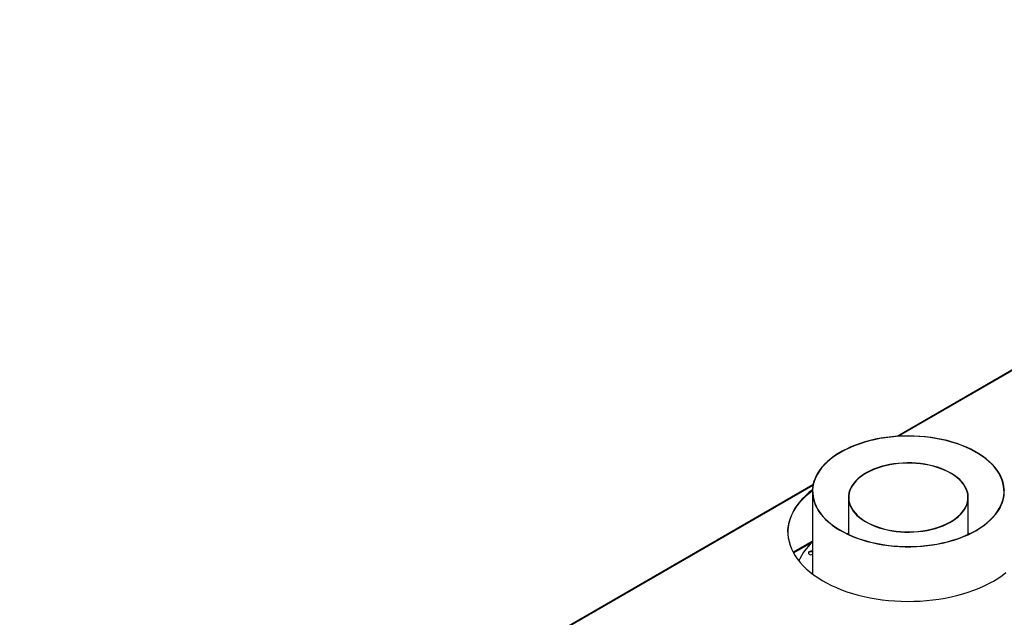
# Model space of a CAD drawing. Units: millimetres. Extents: x 4 to 9874, y 10 to 13969.
# Drawn here: x 3389 to 4431, y 3257 to 3890 of the extents above; entities that cross this region are included whole.
import ezdxf

# ---------------------------------------------------------------- set-up
doc = ezdxf.new("R2010")
doc.units = ezdxf.units.MM
doc.header["$LTSCALE"] = 47

msp = doc.modelspace()

# ---------------------------------------------------------------- linework, layer by layer
at = {"color": 7, "linetype": 'Continuous', "lineweight": 25}
for p, q in [((5081.697, 3890.061), (4317.234, 3448.745)), ((4228.193, 3397.343), (3388.53, 2912.616)), ((4227.498, 3390.494), (4227.498, 3303.092)), ((4265.598, 3383.978), (4265.598, 3344.931)), ((4392.598, 3344.931), (4392.598, 3383.978)), ((4265.598, 3346.238), (4264.216, 3345.584)), ((4265.598, 3345.987), (4264.475, 3345.46)), ((4393.981, 3345.584), (4392.598, 3346.238)), ((4393.721, 3345.46), (4392.598, 3345.987)), ((4227.498, 3337.674), (4207.211, 3325.963))]:
    msp.add_line(p, q, dxfattribs=at)
at = {"color": 8, "linetype": 'Continuous', "lineweight": 25}
for p, q in [((5082.697, 3889.961), (4318.552, 3448.83)), ((4228.047, 3396.582), (3389.53, 2912.517)), ((4207.63, 3325.19), (4227.498, 3336.66))]:
    msp.add_line(p, q, dxfattribs=at)
at = {"color": 7, "linetype": 'Continuous', "lineweight": 25, "flags": 128}
for points in [[(4422.964, 3412.939), (4420.521, 3416.081), (4417.762, 3419.134), (4414.698, 3422.089), (4411.338, 3424.934), (4407.695, 3427.661), (4403.781, 3430.26), (4399.61, 3432.722), (4395.196, 3435.038), (4390.553, 3437.2), (4385.699, 3439.202), (4380.65, 3441.036), (4375.423, 3442.695), (4370.036, 3444.174), (4364.509, 3445.469), (4358.859, 3446.574), (4353.106, 3447.485), (4347.271, 3448.201), (4341.373, 3448.717), (4335.433, 3449.032), (4329.471, 3449.146), (4323.508, 3449.058), (4317.564, 3448.767), (4311.66, 3448.276), (4305.816, 3447.586), (4300.052, 3446.698), (4294.388, 3445.618), (4288.844, 3444.347), (4283.439, 3442.89), (4278.191, 3441.253), (4273.118, 3439.44), (4268.239, 3437.459), (4263.569, 3435.317), (4259.125, 3433.019), (4254.923, 3430.575), (4250.976, 3427.993), (4247.298, 3425.282), (4243.903, 3422.451), (4240.801, 3419.509), (4238.004, 3416.468), (4235.52, 3413.337), (4233.359, 3410.127), (4231.528, 3406.849), (4230.034, 3403.515), (4228.881, 3400.137), (4228.073, 3396.725), (4227.614, 3393.291), (4227.504, 3389.848), (4227.745, 3386.407), (4228.335, 3382.981), (4229.273, 3379.58), (4230.554, 3376.217), (4232.176, 3372.903), (4234.131, 3369.649), (4236.414, 3366.468), (4239.016, 3363.369), (4241.929, 3360.364), (4245.142, 3357.462), (4248.645, 3354.675), (4252.425, 3352.011), (4256.47, 3349.48), (4260.764, 3347.09), (4265.295, 3344.849), (4270.045, 3342.766), (4274.999, 3340.848), (4280.139, 3339.101), (4285.448, 3337.531), (4290.908, 3336.143), (4296.499, 3334.943), (4302.202, 3333.934), (4307.999, 3333.12), (4313.868, 3332.504), (4319.789, 3332.088), (4325.743, 3331.874), (4331.708, 3331.861), (4337.664, 3332.05), (4343.591, 3332.441), (4349.468, 3333.032), (4355.274, 3333.822), (4360.99, 3334.806), (4366.597, 3335.983), (4372.074, 3337.347), (4377.403, 3338.895), (4382.565, 3340.62), (4387.543, 3342.517), (4392.32, 3344.58), (4396.878, 3346.801), (4401.203, 3349.173), (4405.28, 3351.687), (4409.094, 3354.335), (4412.632, 3357.108), (4415.882, 3359.995), (4418.833, 3362.988), (4421.475, 3366.076), (4423.798, 3369.247), (4425.795, 3372.492), (4427.458, 3375.799), (4428.782, 3379.157), (4429.763, 3382.554), (4430.397, 3385.978), (4430.681, 3389.418), (4430.615, 3392.861), (4430.2, 3396.297), (4429.436, 3399.712), (4428.326, 3403.095), (4426.874, 3406.435), (4425.084, 3409.721), (4422.964, 3412.939)], [(4422.687, 3412.873), (4420.226, 3416.034), (4417.445, 3419.106), (4414.354, 3422.077), (4410.963, 3424.937), (4407.285, 3427.677), (4403.332, 3430.285), (4399.118, 3432.754), (4394.659, 3435.074), (4389.969, 3437.238), (4385.065, 3439.238), (4379.965, 3441.066), (4374.686, 3442.717), (4369.247, 3444.184), (4363.667, 3445.463), (4357.965, 3446.549), (4352.162, 3447.437), (4346.278, 3448.126), (4340.334, 3448.613), (4334.35, 3448.895), (4328.348, 3448.972), (4322.348, 3448.843), (4316.372, 3448.51), (4310.441, 3447.973), (4304.575, 3447.234), (4298.796, 3446.296), (4293.123, 3445.161), (4287.576, 3443.835), (4282.175, 3442.321), (4276.939, 3440.626), (4271.886, 3438.754), (4267.035, 3436.712), (4262.401, 3434.509), (4258.001, 3432.15), (4253.851, 3429.646), (4249.966, 3427.004), (4246.358, 3424.233), (4243.041, 3421.344), (4240.026, 3418.347), (4237.325, 3415.252), (4234.945, 3412.07), (4232.896, 3408.812), (4231.186, 3405.49), (4229.819, 3402.115), (4228.8, 3398.7), (4228.135, 3395.255), (4227.823, 3391.794), (4227.868, 3388.328), (4228.268, 3384.87), (4229.022, 3381.432), (4230.128, 3378.025), (4231.581, 3374.662), (4233.377, 3371.355), (4235.509, 3368.115), (4237.97, 3364.954), (4240.751, 3361.882), (4243.842, 3358.911), (4247.233, 3356.051), (4250.911, 3353.312), (4254.864, 3350.703), (4259.078, 3348.234), (4263.538, 3345.914), (4268.228, 3343.75), (4273.131, 3341.75), (4278.232, 3339.922), (4283.511, 3338.271), (4288.95, 3336.804), (4294.53, 3335.525), (4300.232, 3334.439), (4306.035, 3333.551), (4311.919, 3332.862), (4317.863, 3332.376), (4323.847, 3332.093), (4329.849, 3332.016), (4335.848, 3332.145), (4341.824, 3332.478), (4347.755, 3333.015), (4353.621, 3333.754), (4359.401, 3334.693), (4365.074, 3335.827), (4370.62, 3337.153), (4376.021, 3338.667), (4381.257, 3340.363), (4386.31, 3342.234), (4391.162, 3344.276), (4395.796, 3346.479), (4400.195, 3348.838), (4404.345, 3351.342), (4408.231, 3353.984), (4411.838, 3356.755), (4415.155, 3359.644), (4418.17, 3362.641), (4420.872, 3365.736), (4423.251, 3368.918), (4425.3, 3372.176), (4427.011, 3375.498), (4428.378, 3378.873), (4429.396, 3382.289), (4430.062, 3385.733), (4430.373, 3389.194), (4430.329, 3392.66), (4429.929, 3396.118), (4429.174, 3399.557), (4428.069, 3402.963), (4426.615, 3406.326), (4424.819, 3409.633), (4422.687, 3412.873)], [(4387.765, 3398.006), (4385.785, 3400.498), (4383.488, 3402.897), (4380.886, 3405.191), (4377.996, 3407.366), (4374.831, 3409.41), (4371.411, 3411.312), (4367.755, 3413.061), (4363.882, 3414.647), (4359.814, 3416.062), (4355.575, 3417.297), (4351.188, 3418.346), (4346.677, 3419.203), (4342.068, 3419.863), (4337.387, 3420.322), (4332.659, 3420.578), (4327.911, 3420.629), (4323.17, 3420.476), (4318.462, 3420.118), (4313.813, 3419.558), (4309.25, 3418.799), (4304.798, 3417.845), (4300.482, 3416.702), (4296.326, 3415.376), (4292.353, 3413.875), (4288.585, 3412.206), (4285.044, 3410.379), (4281.75, 3408.405), (4278.72, 3406.294), (4275.972, 3404.058), (4273.522, 3401.71), (4271.382, 3399.263), (4269.564, 3396.73), (4268.08, 3394.126), (4266.937, 3391.465), (4266.142, 3388.763), (4265.698, 3386.033), (4265.609, 3383.293), (4265.876, 3380.556), (4266.495, 3377.838), (4267.465, 3375.154), (4268.78, 3372.52), (4270.432, 3369.95), (4272.412, 3367.458), (4274.709, 3365.059), (4277.31, 3362.765), (4280.201, 3360.59), (4283.365, 3358.546), (4286.785, 3356.644), (4290.442, 3354.896), (4294.315, 3353.309), (4298.382, 3351.894), (4302.621, 3350.659), (4307.008, 3349.61), (4311.519, 3348.753), (4316.128, 3348.093), (4320.81, 3347.634), (4325.538, 3347.378), (4330.286, 3347.327), (4335.027, 3347.48), (4339.735, 3347.838), (4344.383, 3348.398), (4348.947, 3349.157), (4353.399, 3350.111), (4357.715, 3351.254), (4361.871, 3352.58), (4365.844, 3354.081), (4369.611, 3355.75), (4373.152, 3357.577), (4376.447, 3359.551), (4379.476, 3361.662), (4382.224, 3363.898), (4384.675, 3366.246), (4386.815, 3368.693), (4388.632, 3371.226), (4390.117, 3373.83), (4391.26, 3376.491), (4392.055, 3379.193), (4392.498, 3381.923), (4392.587, 3384.664), (4392.321, 3387.401), (4391.701, 3390.118), (4390.731, 3392.802), (4389.417, 3395.436), (4387.765, 3398.006)], [(4387.395, 3397.918), (4385.428, 3400.394), (4383.145, 3402.778), (4380.56, 3405.057), (4377.688, 3407.218), (4374.543, 3409.25), (4371.145, 3411.139), (4367.511, 3412.877), (4363.663, 3414.454), (4359.621, 3415.86), (4355.408, 3417.087), (4351.049, 3418.13), (4346.567, 3418.981), (4341.987, 3419.637), (4337.334, 3420.093), (4332.636, 3420.348), (4327.918, 3420.399), (4323.207, 3420.246), (4318.529, 3419.89), (4313.909, 3419.334), (4309.375, 3418.58), (4304.951, 3417.632), (4300.662, 3416.496), (4296.532, 3415.179), (4292.584, 3413.686), (4288.84, 3412.028), (4285.322, 3410.213), (4282.048, 3408.251), (4279.038, 3406.153), (4276.307, 3403.932), (4273.872, 3401.598), (4271.745, 3399.167), (4269.939, 3396.65), (4268.464, 3394.062), (4267.329, 3391.418), (4266.538, 3388.733), (4266.098, 3386.021), (4266.009, 3383.297), (4266.274, 3380.577), (4266.89, 3377.876), (4267.854, 3375.21), (4269.16, 3372.592), (4270.801, 3370.038), (4272.769, 3367.562), (4275.052, 3365.178), (4277.636, 3362.899), (4280.509, 3360.738), (4283.653, 3358.707), (4287.052, 3356.817), (4290.685, 3355.079), (4294.534, 3353.502), (4298.576, 3352.096), (4302.788, 3350.869), (4307.148, 3349.826), (4311.63, 3348.975), (4316.21, 3348.319), (4320.862, 3347.863), (4325.56, 3347.609), (4330.278, 3347.558), (4334.99, 3347.71), (4339.668, 3348.066), (4344.287, 3348.622), (4348.822, 3349.376), (4353.246, 3350.324), (4357.535, 3351.46), (4361.665, 3352.778), (4365.612, 3354.27), (4369.356, 3355.928), (4372.875, 3357.743), (4376.148, 3359.705), (4379.159, 3361.803), (4381.889, 3364.024), (4384.325, 3366.358), (4386.451, 3368.79), (4388.257, 3371.306), (4389.732, 3373.894), (4390.868, 3376.538), (4391.658, 3379.223), (4392.099, 3381.936), (4392.187, 3384.659), (4391.923, 3387.379), (4391.307, 3390.08), (4390.343, 3392.746), (4389.037, 3395.364), (4387.395, 3397.918)], [(4201.6, 3347.152), (4201.734, 3350.143), (4202.223, 3354.019), (4203.064, 3357.874), (4204.258, 3361.698), (4205.799, 3365.481), (4207.683, 3369.211), (4209.907, 3372.879), (4212.462, 3376.474), (4215.343, 3379.986), (4218.54, 3383.406), (4222.046, 3386.723), (4225.85, 3389.929), (4227.506, 3391.218)], [(4227.534, 3392.057), (4223.911, 3389.157), (4220.255, 3385.894), (4216.902, 3382.525), (4213.862, 3379.058), (4211.143, 3375.503), (4208.753, 3371.87), (4206.698, 3368.17), (4204.985, 3364.412), (4203.617, 3360.607), (4202.599, 3356.766), (4201.934, 3352.899), (4201.623, 3349.018), (4201.668, 3345.132), (4202.067, 3341.253), (4202.821, 3337.391), (4203.927, 3333.558), (4205.381, 3329.764), (4207.18, 3326.02), (4209.319, 3322.336), (4211.792, 3318.721), (4214.592, 3315.188), (4217.711, 3311.744), (4221.141, 3308.401), (4224.871, 3305.166), (4228.892, 3302.05), (4233.192, 3299.06), (4237.76, 3296.206), (4242.582, 3293.495), (4247.645, 3290.934), (4252.936, 3288.531), (4258.438, 3286.293), (4264.138, 3284.226), (4270.018, 3282.335), (4276.063, 3280.626), (4282.256, 3279.103), (4288.58, 3277.772), (4295.016, 3276.635), (4301.548, 3275.695), (4308.156, 3274.956), (4314.823, 3274.419), (4321.529, 3274.086), (4328.257, 3273.958), (4334.987, 3274.035), (4341.7, 3274.317), (4348.378, 3274.803), (4355.003, 3275.491), (4361.555, 3276.381), (4368.017, 3277.469), (4374.371, 3278.753), (4380.598, 3280.228), (4386.682, 3281.891), (4392.605, 3283.736), (4398.351, 3285.76), (4403.905, 3287.956), (4409.249, 3290.318), (4414.371, 3292.84), (4419.254, 3295.514)], [(4431.35, 3391.528), (4430.662, 3392.057)], [(4227.498, 3326.951), (4226.847, 3327.041), (4225.745, 3327.014), (4224.726, 3326.77), (4223.913, 3326.34), (4223.404, 3325.775), (4223.26, 3325.144), (4223.499, 3324.523), (4224.091, 3323.986), (4224.966, 3323.598), (4226.018, 3323.407), (4227.119, 3323.435), (4227.498, 3323.498)], [(4227.498, 3326.477), (4226.847, 3326.568), (4225.745, 3326.54), (4224.726, 3326.296), (4223.913, 3325.866), (4223.404, 3325.302), (4223.284, 3324.987)], [(4419.254, 3295.514), (4423.887, 3298.334), (4428.255, 3301.29), (4432.347, 3304.376)]]:
    msp.add_lwpolyline(points, dxfattribs=at)
at = {"color": 7, "linetype": 'Continuous', "lineweight": 25}
msp.add_arc((4266.062, 3293.896), 57.525, 132.097229, 156.561299, dxfattribs=at)

doc.saveas('drawing.dxf')
